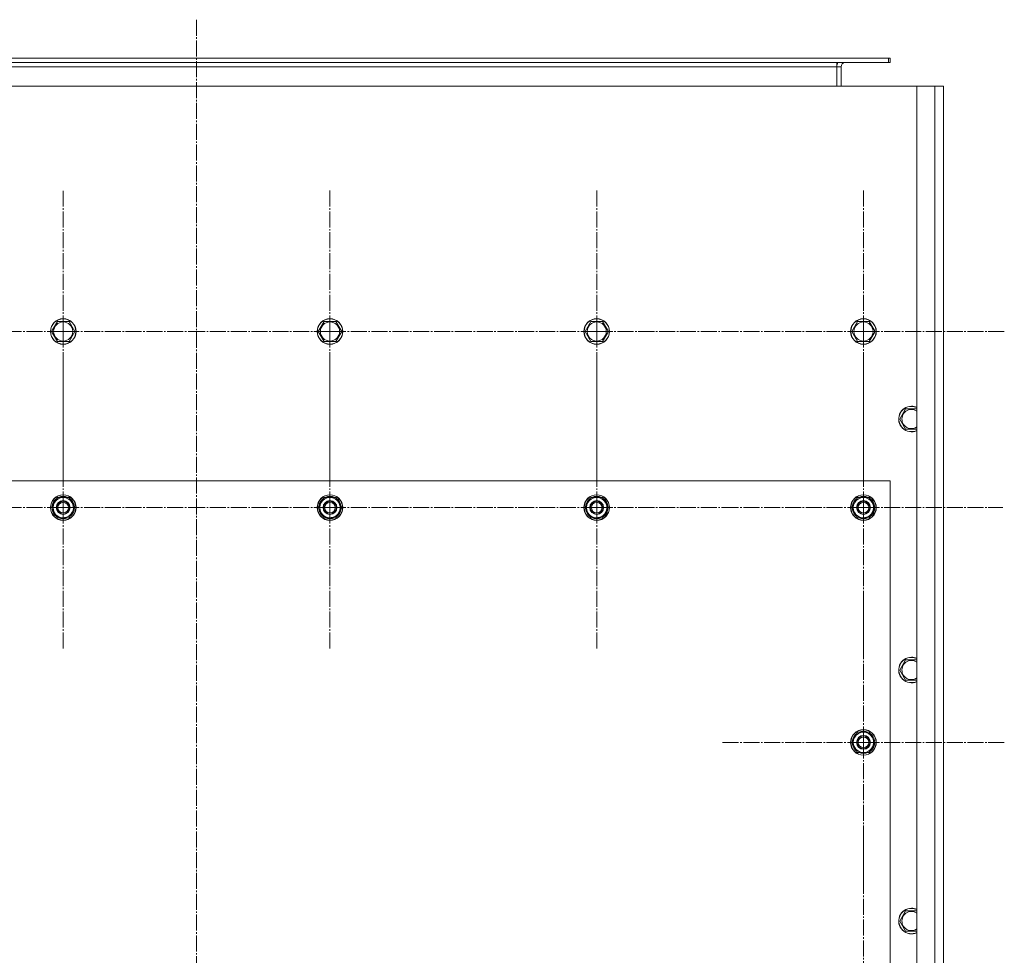
# Model space of a CAD drawing. Units: millimetres. Extents: x 0 to 26070, y -9 to 17820.
# Drawn here: x 7778 to 8700, y 6118 to 6995 of the extents above; entities that cross this region are included whole.
import ezdxf

# ---------------------------------------------------------------- set-up
doc = ezdxf.new("R2010")
doc.units = ezdxf.units.MM
doc.linetypes.add('K5LT_AXLED', pattern=[19.5, 15, -1.5, 1.5, -1.5])
doc.linetypes.add('K5LT_THIN', pattern=[0])
doc.layers.add('OSI', color=2, linetype='Continuous', true_color=0xffff00)
doc.layers.add('R', color=1, linetype='Continuous', true_color=0xff0000)

msp = doc.modelspace()

# ---------------------------------------------------------------- linework, layer by layer
at = {"layer": 'OSI', "color": 30, "linetype": 'K5LT_AXLED', "lineweight": 18, "true_color": 0xff8000}
for p, q in [((7943.43, 6995.04), (7943.43, 5117.04)), ((7818.43, 6702.88), (7818.43, 6834.71)), ((8068.43, 6702.88), (8068.43, 6834.88)), ((8318.43, 6702.88), (8318.43, 6834.88)), ((8568.43, 6702.88), (8568.43, 6834.88)), ((7818.43, 6702.88), (7686.6, 6702.88)), ((7818.43, 6702.88), (7818.43, 6571.06)), ((7818.43, 6702.88), (7950.26, 6702.88)), ((8068.43, 6702.88), (7936.43, 6702.88)), ((8068.43, 6702.88), (8068.43, 6570.88)), ((8068.43, 6702.88), (8200.43, 6702.88)), ((8318.43, 6702.88), (8186.43, 6702.88)), ((8318.43, 6702.88), (8318.43, 6570.88)), ((8318.43, 6702.88), (8450.43, 6702.88)), ((8568.43, 6702.88), (8436.43, 6702.88)), ((8568.43, 6702.88), (8568.43, 6570.88)), ((8568.43, 6702.88), (8700.43, 6702.88)), ((7818.43, 6537.88), (7818.43, 6669.88)), ((8068.43, 6537.88), (8068.43, 6669.88)), ((8318.43, 6537.88), (8318.43, 6669.88)), ((8568.43, 6537.88), (8568.43, 6668.38)), ((7818.43, 6537.88), (7686.43, 6537.88)), ((7818.43, 6537.88), (7818.43, 6405.88)), ((7818.43, 6537.88), (7950.43, 6537.88)), ((8068.43, 6537.88), (7936.43, 6537.88)), ((8068.43, 6537.88), (8068.43, 6405.88)), ((8068.43, 6537.88), (8200.43, 6537.88)), ((8318.43, 6537.88), (8186.43, 6537.88)), ((8318.43, 6537.88), (8450.43, 6537.88)), ((8318.43, 6537.88), (8318.43, 6405.88)), ((8568.43, 6537.88), (8437.93, 6537.88)), ((8568.43, 6537.88), (8698.93, 6537.88)), ((8568.43, 6537.88), (8568.43, 6407.38)), ((8568.43, 6317.88), (8568.43, 6449.88)), ((8568.43, 6317.88), (8436.43, 6317.88)), ((8568.43, 6317.88), (8700.43, 6317.88)), ((8568.43, 6317.88), (8568.43, 6185.88)), ((8568.43, 6097.88), (8568.43, 6229.88))]:
    msp.add_line(p, q, dxfattribs=at)
at = {"layer": 'R', "color": 7, "linetype": 'K5LT_THIN', "lineweight": 18}
for p, q in [((7499.43, 6958.88), (8591.93, 6958.88)), ((8591.93, 6954.88), (8591.93, 6958.88)), ((8591.93, 6958.88), (8593.43, 6958.88)), ((8593.43, 6954.88), (8593.43, 6958.88)), ((7499.43, 6954.88), (8591.93, 6954.88)), ((7499.43, 6950.88), (8543.43, 6950.88)), ((8543.43, 6954.88), (8543.43, 6950.88)), ((8543.43, 6950.88), (8543.43, 6932.88)), ((8547.43, 6950.88), (8543.43, 6950.88)), ((8547.43, 6932.88), (8547.43, 6950.88)), ((8591.93, 6954.88), (8593.43, 6954.88)), ((8618.43, 6932.88), (7268.43, 6932.88)), ((8618.43, 6932.88), (8635.43, 6932.88)), ((8618.43, 5332.88), (8618.43, 6932.88)), ((8635.43, 6932.88), (8643.43, 6932.88)), ((8635.43, 5332.88), (8635.43, 6932.88)), ((8643.43, 6932.88), (8643.43, 5332.88)), ((8643.43, 6740.88), (8643.43, 6926.88)), ((8643.43, 6724.88), (8643.43, 6740.88)), ((8643.43, 6724.88), (8643.43, 6680.88)), ((7807.46, 6702.88), (7812.95, 6712.38)), ((7812.95, 6712.38), (7818.43, 6712.38)), ((7818.43, 6712.38), (7823.92, 6712.38)), ((7823.92, 6712.38), (7829.4, 6702.88)), ((8057.46, 6702.88), (8062.95, 6712.38)), ((8062.95, 6712.38), (8068.43, 6712.38)), ((8068.43, 6712.38), (8073.92, 6712.38)), ((8073.92, 6712.38), (8079.4, 6702.88)), ((8307.46, 6702.88), (8312.95, 6712.38)), ((8312.95, 6712.38), (8318.43, 6712.38)), ((8318.43, 6712.38), (8323.92, 6712.38)), ((8323.92, 6712.38), (8329.4, 6702.88)), ((8557.46, 6702.88), (8562.95, 6712.38)), ((8562.95, 6712.38), (8568.43, 6712.38)), ((8568.43, 6712.38), (8573.92, 6712.38)), ((8573.92, 6712.38), (8579.4, 6702.88)), ((7812.95, 6693.38), (7807.46, 6702.88)), ((7829.4, 6702.88), (7823.92, 6693.38)), ((8062.95, 6693.38), (8057.46, 6702.88)), ((8079.4, 6702.88), (8073.92, 6693.38)), ((8312.95, 6693.38), (8307.46, 6702.88)), ((8329.4, 6702.88), (8323.92, 6693.38)), ((8562.95, 6693.38), (8557.46, 6702.88)), ((8579.4, 6702.88), (8573.92, 6693.38)), ((7823.92, 6693.38), (7812.95, 6693.38)), ((8073.92, 6693.38), (8062.95, 6693.38)), ((8323.92, 6693.38), (8312.95, 6693.38)), ((8573.92, 6693.38), (8562.95, 6693.38)), ((8643.43, 6662.88), (8643.43, 6680.88)), ((8643.43, 6662.88), (8643.43, 5402.88)), ((8602.46, 6620.88), (8607.95, 6630.38)), ((8607.95, 6630.38), (8613.43, 6630.38)), ((8613.43, 6630.38), (8618.43, 6630.38)), ((8607.95, 6611.38), (8602.46, 6620.88)), ((8618.43, 6611.38), (8607.95, 6611.38)), ((8593.43, 6562.88), (7293.43, 6562.88)), ((8593.43, 5412.88), (8593.43, 6562.88)), ((7807.46, 6537.88), (7812.95, 6547.38)), ((7812.95, 6547.38), (7823.92, 6547.38)), ((7823.92, 6547.38), (7826.66, 6542.63)), ((8057.46, 6537.88), (8062.95, 6547.38)), ((8062.95, 6547.38), (8073.92, 6547.38)), ((8073.92, 6547.38), (8076.66, 6542.63)), ((8307.46, 6537.88), (8312.95, 6547.38)), ((8312.95, 6547.38), (8323.92, 6547.38)), ((8323.92, 6547.38), (8326.66, 6542.63)), ((8557.46, 6537.88), (8562.95, 6547.38)), ((8562.95, 6547.38), (8573.92, 6547.38)), ((8573.92, 6547.38), (8576.66, 6542.63)), ((7810.2, 6533.13), (7807.46, 6537.88)), ((7829.4, 6537.88), (7823.92, 6528.38)), ((7826.66, 6542.63), (7829.4, 6537.88)), ((7828.07, 6535.58), (7828.68, 6535.58)), ((7828.75, 6536.75), (7828.87, 6536.75)), ((7828.88, 6538.89), (7828.82, 6538.89)), ((8060.2, 6533.13), (8057.46, 6537.88)), ((8079.4, 6537.88), (8073.92, 6528.38)), ((8076.66, 6542.63), (8079.4, 6537.88)), ((8078.07, 6535.58), (8078.68, 6535.58)), ((8078.75, 6536.75), (8078.87, 6536.75)), ((8078.88, 6538.89), (8078.82, 6538.89)), ((8310.2, 6533.13), (8307.46, 6537.88)), ((8329.4, 6537.88), (8323.92, 6528.38)), ((8326.66, 6542.63), (8329.4, 6537.88)), ((8328.07, 6535.58), (8328.68, 6535.58)), ((8328.75, 6536.75), (8328.87, 6536.75)), ((8328.88, 6538.89), (8328.82, 6538.89)), ((8560.2, 6533.13), (8557.46, 6537.88)), ((8579.4, 6537.88), (8573.92, 6528.38)), ((8576.66, 6542.63), (8579.4, 6537.88)), ((8578.07, 6535.58), (8578.68, 6535.58)), ((8578.75, 6536.75), (8578.87, 6536.75)), ((8578.88, 6538.89), (8578.82, 6538.89)), ((7812.95, 6528.38), (7810.2, 6533.13)), ((7823.92, 6528.38), (7812.95, 6528.38)), ((8062.95, 6528.38), (8060.2, 6533.13)), ((8073.92, 6528.38), (8062.95, 6528.38)), ((8312.95, 6528.38), (8310.2, 6533.13)), ((8323.92, 6528.38), (8312.95, 6528.38)), ((8562.95, 6528.38), (8560.2, 6533.13)), ((8573.92, 6528.38), (8562.95, 6528.38)), ((8602.46, 6385.68), (8607.95, 6395.18)), ((8607.95, 6395.18), (8613.43, 6395.18)), ((8613.43, 6395.18), (8618.43, 6395.18)), ((8607.95, 6376.18), (8602.46, 6385.68)), ((8618.43, 6376.18), (8607.95, 6376.18)), ((8557.46, 6317.88), (8562.95, 6327.38)), ((8562.95, 6327.38), (8573.92, 6327.38)), ((8573.92, 6327.38), (8576.66, 6322.63)), ((8576.66, 6322.63), (8579.4, 6317.88)), ((8560.2, 6313.13), (8557.46, 6317.88)), ((8562.95, 6308.38), (8560.2, 6313.13)), ((8579.4, 6317.88), (8573.92, 6308.38)), ((8578.07, 6315.58), (8578.68, 6315.58)), ((8578.75, 6316.75), (8578.87, 6316.75)), ((8578.88, 6318.89), (8578.82, 6318.89)), ((8573.92, 6308.38), (8562.95, 6308.38)), ((8602.46, 6150.48), (8607.95, 6159.98)), ((8607.95, 6159.98), (8613.43, 6159.98)), ((8613.43, 6159.98), (8618.43, 6159.98)), ((8607.95, 6140.98), (8602.46, 6150.48)), ((8618.43, 6140.98), (8607.95, 6140.98))]:
    msp.add_line(p, q, dxfattribs=at)
for centre, radius in [((7818.43, 6702.88), 12), ((7818.43, 6702.88), 11.83), ((7818.43, 6702.88), 8.97), ((8068.43, 6702.88), 12), ((8068.43, 6702.88), 11.83), ((8068.43, 6702.88), 8.97), ((8318.43, 6702.88), 12), ((8318.43, 6702.88), 11.83), ((8318.43, 6702.88), 8.97), ((8568.43, 6702.88), 12), ((8568.43, 6702.88), 11.83), ((8568.43, 6702.88), 8.97), ((7818.43, 6537.88), 12), ((7818.43, 6537.88), 11.83), ((7818.43, 6537.88), 6.5), ((7818.43, 6537.88), 6), ((7818.43, 6537.88), 5), ((8068.43, 6537.88), 12), ((8068.43, 6537.88), 11.83), ((8068.43, 6537.88), 6.5), ((8068.43, 6537.88), 6), ((8068.43, 6537.88), 5), ((8318.43, 6537.88), 12), ((8318.43, 6537.88), 11.83), ((8318.43, 6537.88), 6.5), ((8318.43, 6537.88), 6), ((8318.43, 6537.88), 5), ((8568.43, 6537.88), 12), ((8568.43, 6537.88), 11.83), ((8568.43, 6537.88), 6.5), ((8568.43, 6537.88), 6), ((8568.43, 6537.88), 5), ((8568.43, 6317.88), 12), ((8568.43, 6317.88), 11.83), ((8568.43, 6317.88), 6.5), ((8568.43, 6317.88), 6), ((8568.43, 6317.88), 5)]:
    msp.add_circle(centre, radius, dxfattribs=at)
for centre, radius, start, end in [((8551.43, 6950.88), 8, 150, 180), ((8551.43, 6950.88), 4, 90, 180), ((8613.43, 6620.88), 12, 90, 294.62432), ((8613.43, 6620.88), 11.83, 90, 295.00952), ((8613.43, 6620.88), 8.97, 90, 303.8664), ((8613.43, 6620.88), 12, 65.37568, 90), ((8613.43, 6620.88), 11.83, 64.99048, 90), ((8613.43, 6620.88), 8.97, 56.1336, 90), ((7818.43, 6537.88), 10.5, 124.79123, 175.20877), ((7818.43, 6537.88), 9.5, 30, 210), ((7818.43, 6537.88), 10.5, 64.79123, 115.20877), ((7818.43, 6537.88), 10.5, 5.53239, 55.20877), ((8068.43, 6537.88), 10.5, 124.79123, 175.20877), ((8068.43, 6537.88), 9.5, 30, 210), ((8068.43, 6537.88), 10.5, 64.79123, 115.20877), ((8068.43, 6537.88), 10.5, 5.53239, 55.20877), ((8318.43, 6537.88), 10.5, 124.79123, 175.20877), ((8318.43, 6537.88), 9.5, 30, 210), ((8318.43, 6537.88), 10.5, 64.79123, 115.20877), ((8318.43, 6537.88), 10.5, 5.53239, 55.20877), ((8568.43, 6537.88), 10.5, 124.79123, 175.20877), ((8568.43, 6537.88), 9.5, 30, 210), ((8568.43, 6537.88), 10.5, 64.79123, 115.20877), ((8568.43, 6537.88), 10.5, 5.53239, 55.20877), ((7818.43, 6537.88), 10.5, 184.79123, 235.21013), ((7818.43, 6537.88), 9.5, 210, 30), ((7818.43, 6537.88), 10.5, 304.79123, 347.35895), ((7818.43, 6537.88), 10.5, 347.35895, 353.81052), ((8068.43, 6537.88), 10.5, 184.79123, 235.21013), ((8068.43, 6537.88), 9.5, 210, 30), ((8068.43, 6537.88), 10.5, 304.79123, 347.35895), ((8068.43, 6537.88), 10.5, 347.35895, 353.81052), ((8318.43, 6537.88), 10.5, 184.79123, 235.21013), ((8318.43, 6537.88), 9.5, 210, 30), ((8318.43, 6537.88), 10.5, 304.79123, 347.35895), ((8318.43, 6537.88), 10.5, 347.35895, 353.81052), ((8568.43, 6537.88), 10.5, 184.79123, 235.21013), ((8568.43, 6537.88), 9.5, 210, 30), ((8568.43, 6537.88), 10.5, 304.79123, 347.35895), ((8568.43, 6537.88), 10.5, 347.35895, 353.81052), ((7818.43, 6537.88), 10.5, 244.79123, 295.20877), ((8068.43, 6537.88), 10.5, 244.79123, 295.20877), ((8318.43, 6537.88), 10.5, 244.79123, 295.20877), ((8568.43, 6537.88), 10.5, 244.79123, 295.20877), ((8613.43, 6385.68), 12, 90, 294.62432), ((8613.43, 6385.68), 11.83, 90, 295.00952), ((8613.43, 6385.68), 12, 65.37568, 90), ((8613.43, 6385.68), 11.83, 64.99048, 90), ((8613.43, 6385.68), 8.97, 90, 303.8664), ((8613.43, 6385.68), 8.97, 56.1336, 90), ((8568.43, 6317.88), 10.5, 124.79123, 175.20877), ((8568.43, 6317.88), 9.5, 30, 210), ((8568.43, 6317.88), 9.5, 210, 30), ((8568.43, 6317.88), 10.5, 64.79123, 115.20877), ((8568.43, 6317.88), 10.5, 5.53239, 55.20877), ((8568.43, 6317.88), 10.5, 184.79123, 235.21013), ((8568.43, 6317.88), 10.5, 304.79123, 347.35895), ((8568.43, 6317.88), 10.5, 347.35895, 353.81052), ((8568.43, 6317.88), 10.5, 244.79123, 295.20877), ((8613.43, 6150.48), 12, 90, 294.62432), ((8613.43, 6150.48), 11.83, 90, 295.00952), ((8613.43, 6150.48), 8.97, 90, 303.8664), ((8613.43, 6150.48), 12, 65.37568, 90), ((8613.43, 6150.48), 11.83, 64.99048, 90), ((8613.43, 6150.48), 8.97, 56.1336, 90)]:
    msp.add_arc(centre, radius, start, end, dxfattribs=at)

doc.saveas('drawing.dxf')
